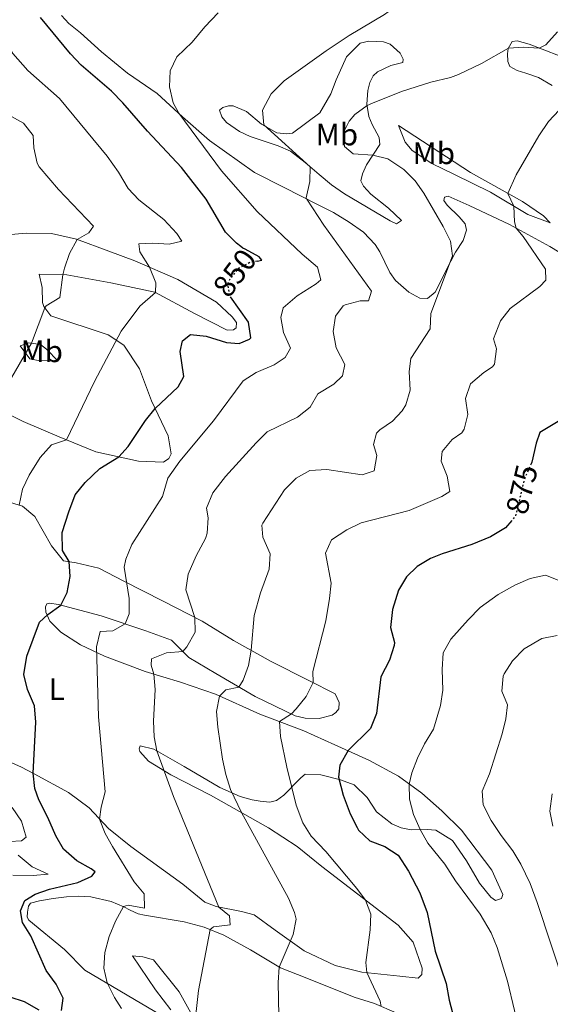
# Model space of a CAD drawing. Units: metres. Extents: x 621256 to 624714, y 4720240 to 4722614.
# Drawn here: x 622765 to 622935, y 4721928 to 4722245 of the extents above; entities that cross this region are included whole.
import ezdxf
from ezdxf.enums import TextEntityAlignment as Align

# ---------------------------------------------------------------- set-up
doc = ezdxf.new("R2010")
doc.units = ezdxf.units.M
doc.header["$MEASUREMENT"] = 0
doc.linetypes.add('DGN Style 5', pattern=[1.217945, 0.521977, -0.695969])
for name, color, linetype, lineweight in [('Cota de curva de nivel directora', 7, 'Continuous', 0), ('Curva de nivel directora', 30, 'Continuous', 30), ('Curva de nivel directora no vista', 30, 'DGN Style 5', 30), ('Curva de nivel intermedia', 30, 'Continuous', 0), ('Etiqueta de uso rústico', 92, 'Continuous', 0), ('Línea de cambio de uso (parcela vista)', 92, 'Continuous', 0)]:
    doc.layers.add(name, color=color, linetype=linetype, lineweight=lineweight)
doc.styles.add('Style-Arial', font='arial.ttf')

msp = doc.modelspace()

# ---------------------------------------------------------------- linework, layer by layer
at = {"layer": 'Curva de nivel directora', "color": 30, "linetype": 'Continuous', "lineweight": 30, "flags": 128}
for points, elevation in [([(622835.72, 4722172.19), (622834.35, 4722173.25), (622830.81, 4722176.79), (622824.53, 4722187.41), (622816.64, 4722197.57), (622805.68, 4722209.34), (622797.74, 4722218.45), (622794.03, 4722222.19), (622784.31, 4722230.6), (622780.84, 4722234.19), (622771.17, 4722245.9)], 850), ([(622837.09, 4722171.27), (622836.39, 4722171.66), (622835.72, 4722172.19)], 850), ([(622840.94, 4722167.47), (622842.47, 4722167.77), (622841.59, 4722168.8), (622837.09, 4722171.27)], 850), ([(622777.98, 4721926.1), (622778.52, 4721930.11), (622776.25, 4721934.58), (622773, 4721939.04), (622768.09, 4721950.2), (622765.4, 4721954.42), (622764.81, 4721958.22), (622766.17, 4721961.52), (622769.49, 4721963.59), (622774.15, 4721965.17), (622783.26, 4721967.37), (622787.75, 4721969.39), (622788.79, 4721970.73), (622787.51, 4721971.74), (622782.89, 4721974.27), (622778.6, 4721978.07), (622776.12, 4721982.4), (622773.54, 4721988.29), (622770.62, 4721993.92), (622769.4, 4721997.61), (622768.8, 4722002.57), (622769.68, 4722018.99), (622769.3, 4722024.23), (622767.07, 4722029.55), (622765.82, 4722034.38), (622766.79, 4722040.24), (622770.87, 4722051.2), (622773.58, 4722053.66), (622777.78, 4722056.63), (622779.74, 4722060.72), (622780.78, 4722065.85), (622780.48, 4722070.69), (622778.29, 4722074.22), (622778.2, 4722080.07), (622780.29, 4722086.77), (622782.4, 4722092.24), (622785.56, 4722096.13), (622790.27, 4722100.72), (622796.41, 4722104.45), (622799.38, 4722107.79), (622805.04, 4722116.11), (622808.11, 4722120.02), (622815.57, 4722126.95), (622817.38, 4722130.26), (622816.19, 4722138.39), (622816.93, 4722141.77), (622819.54, 4722143.81), (622824.52, 4722143.3), (622831.11, 4722141.28), (622835.19, 4722140.99), (622838.53, 4722142.29), (622838.94, 4722142.79), (622838.18, 4722147.86), (622832.35, 4722155.93)], 850), ([(622939.51, 4722116.82), (622931.96, 4722112.27), (622930.77, 4722108.88), (622929.37, 4722102.75), (622929.15, 4722102.23)], 875), ([(622922.91, 4722083.96), (622920.89, 4722081.62), (622916.14, 4722078.64), (622910.13, 4722076.19), (622900.57, 4722073.25), (622896.73, 4722071.68), (622892.47, 4722069.08), (622889.03, 4722065.8), (622886.49, 4722061.49), (622884.59, 4722055.28), (622883.89, 4722049.51), (622885.15, 4722044.61), (622885.13, 4722043.68), (622883.55, 4722038.94), (622880.77, 4722033.61), (622879.37, 4722021.8), (622877.41, 4722016.9), (622870.28, 4722009.89), (622867.56, 4722005.11), (622867.15, 4722001.22), (622868.67, 4721995.46), (622870.89, 4721989.47), (622873.12, 4721985.01), (622873.64, 4721984.2), (622877.29, 4721980.79), (622882.09, 4721978.96), (622886.33, 4721976.16), (622889.66, 4721971.02), (622893.35, 4721963.97), (622895.67, 4721957.71), (622898.25, 4721945.27), (622901.87, 4721934.87), (622902.76, 4721929.48), (622905.37, 4721919.73)], 875), ([(622750.48, 4721927.95), (622756.1, 4721929.82), (622761.29, 4721930.47), (622765.98, 4721929.06), (622770.62, 4721926.38)], 850)]:
    msp.add_lwpolyline(points, dxfattribs=dict(at, elevation=elevation))
at = {"layer": 'Curva de nivel directora no vista', "color": 30, "linetype": 'DGN Style 5', "lineweight": 30, "flags": 128}
for points, elevation in [([(622840.94, 4722167.47), (622838.59, 4722167), (622834.72, 4722164.99), (622831.69, 4722160.92), (622831.43, 4722160.06), (622832.11, 4722156.27), (622832.35, 4722155.93)], 850), ([(622929.15, 4722102.23), (622926.97, 4722097.13), (622924.15, 4722085.4), (622922.91, 4722083.96)], 875)]:
    msp.add_lwpolyline(points, dxfattribs=dict(at, elevation=elevation))
at = {"layer": 'Curva de nivel intermedia', "color": 30, "linetype": 'Continuous', "lineweight": 0, "flags": 128}
for points, elevation in [([(622937.14, 4722271.57), (622932, 4722272.2), (622921.16, 4722272.39), (622916.17, 4722271.91), (622914.16, 4722271.59), (622909.44, 4722269.93), (622903.54, 4722265.66), (622899.72, 4722262.46), (622886.65, 4722250.32), (622881.95, 4722246.9), (622870.64, 4722240.16), (622863.19, 4722235.17), (622849.61, 4722225.48), (622845.52, 4722221.37), (622842.7, 4722216.08), (622843.15, 4722211.39), (622858.04, 4722197.8), (622857.9, 4722193.08), (622856.76, 4722187.8), (622856.95, 4722187.42)], 860), ([(622748.6, 4722254.68), (622755.97, 4722244.8), (622762.3, 4722234.37), (622767.15, 4722228.85), (622777.31, 4722219.88), (622792.66, 4722201.26), (622796.29, 4722196.09), (622799.38, 4722190.83), (622802.88, 4722187.25), (622810.88, 4722180.91), (622815.11, 4722176.37)], 845), ([(622828.38, 4722247.48), (622824.11, 4722242.95), (622820.02, 4722238.02), (622815.14, 4722233.25), (622812.93, 4722228.75), (622812.72, 4722223.58)], 855), ([(622937.62, 4722241.35), (622933.91, 4722237.14), (622931.76, 4722236.1), (622926.77, 4722236.38), (622921.88, 4722236.08), (622913.18, 4722231.15), (622905.84, 4722227.6), (622903.25, 4722226.58), (622896.9, 4722225.06), (622887.4, 4722222.06), (622878.09, 4722218.33), (622876.39, 4722217.54), (622872.39, 4722214.66), (622870.54, 4722212.58), (622868.65, 4722208.65), (622869.07, 4722204.4), (622871.85, 4722202.06), (622878.22, 4722201.63), (622883, 4722200.39), (622888.22, 4722197), (622891.82, 4722193.34), (622894.66, 4722189.38), (622900.83, 4722178.62), (622903.17, 4722173.87), (622903.81, 4722169.15), (622896.83, 4722150.65), (622896.63, 4722145.61)], 865), ([(622812.72, 4722223.58), (622813.88, 4722218.49), (622815.7, 4722215.12), (622829.46, 4722196.56), (622841, 4722183.49), (622855.48, 4722169.69), (622860.42, 4722165.52), (622861.46, 4722161.46), (622859.97, 4722160.2), (622853.83, 4722156.29), (622849.38, 4722152.41), (622848.63, 4722149.3), (622849.41, 4722144.53), (622851.71, 4722139.43), (622849.98, 4722136.39), (622846.48, 4722134.12), (622840.67, 4722131.64), (622836.43, 4722128.88), (622826.92, 4722116.01), (622816.06, 4722102.99), (622812.16, 4722097.62), (622810.48, 4722091.66), (622800.63, 4722076.16), (622798.71, 4722071.52), (622798.09, 4722068.88), (622799.77, 4722058.85), (622799.71, 4722053.82), (622798.48, 4722050.63), (622794.44, 4722048.35), (622790.37, 4722048.2), (622789.19, 4722043.28), (622789.87, 4722020.68), (622792.02, 4721996.54), (622790.74, 4721991.61), (622790.22, 4721987.79), (622791.99, 4721983.13), (622794.35, 4721978.91), (622801.35, 4721967.51), (622804.6, 4721963.66), (622804.67, 4721959.06), (622799.42, 4721960.08), (622797.91, 4721959.59), (622795.38, 4721954.92), (622793.27, 4721949.9), (622791.89, 4721944.77), (622791.57, 4721939.75), (622792.66, 4721935.06), (622795.04, 4721930.28), (622797.28, 4721926.74)], 855), ([(622753.78, 4722218.4), (622765.7, 4722211.86), (622768.81, 4722207.93), (622769.1, 4722203.94), (622770.11, 4722198.97), (622770.79, 4722197.86), (622777.02, 4722190.52), (622788.28, 4722178.74), (622786.81, 4722176.59), (622783, 4722174.42), (622780.58, 4722169.96), (622778.97, 4722165.24), (622778.35, 4722163.09), (622777.4, 4722155.72), (622773.08, 4722153.07), (622772.59, 4722152.46), (622768.26, 4722141.05), (622760.76, 4722128.03)], 840), ([(622938.16, 4722216.1), (622934.78, 4722212.41), (622931.62, 4722207.85), (622924.4, 4722195.25), (622921.68, 4722189.29), (622923.63, 4722185.16), (622923.79, 4722180.09), (622924.41, 4722178.05), (622926.58, 4722175.43), (622933.83, 4722164.83), (622933.89, 4722161.37), (622931.97, 4722159.31), (622922.43, 4722152.16), (622919.33, 4722148.26), (622917.09, 4722142.42), (622918.03, 4722139.25), (622917.41, 4722134.31), (622916.79, 4722133.38), (622913.9, 4722131.56), (622909.62, 4722127.95), (622908.05, 4722123.18), (622908.8, 4722118.11)], 870), ([(622856.95, 4722187.42), (622862.41, 4722179.04), (622877.79, 4722157.82), (622876.77, 4722154.7), (622874.12, 4722154.66), (622869.3, 4722153.43), (622868.65, 4722153.07), (622866.14, 4722149.75), (622865.42, 4722144.78), (622866.39, 4722139.57), (622869.22, 4722134.21), (622868.48, 4722130.57), (622865.6, 4722127.86), (622860.51, 4722124.77), (622857.98, 4722120.45), (622853.94, 4722117.16), (622844.23, 4722112.47), (622840.66, 4722108.97), (622830.82, 4722098.09), (622826.74, 4722092.8), (622824.6, 4722087.89), (622825.18, 4722084.8), (622824.84, 4722079.82), (622824.31, 4722078.14), (622821.3, 4722072.52), (622818.74, 4722066.63), (622817.97, 4722061.62), (622820.91, 4722052.69), (622821.02, 4722047.97), (622818.37, 4722043.27), (622816.99, 4722041.76), (622811.77, 4722041.32), (622806.93, 4722039.39), (622806.87, 4722037.35), (622807.72, 4722034.43), (622808.09, 4722029.47), (622807.62, 4722019.33), (622807.76, 4722014.31), (622808.71, 4722009.7), (622814.07, 4721995.01), (622828.59, 4721959.45), (622832.09, 4721956.58), (622832.32, 4721953.66), (622826.9, 4721953.07), (622825.87, 4721952.16), (622822.11, 4721932.58), (622820.95, 4721922.92)], 860), ([(622815.11, 4722176.37), (622816.66, 4722173.92), (622812.6, 4722172.88), (622807.37, 4722173.24), (622802.85, 4722172.99), (622803.16, 4722170.43), (622806.29, 4722165.49), (622808.35, 4722160.52), (622808.18, 4722157.37), (622803.2, 4722152.95), (622797.19, 4722144.94), (622788.64, 4722128.74), (622779.54, 4722109.93), (622774.78, 4722108.31), (622771.07, 4722104.21), (622767.59, 4722098.49), (622765.36, 4722094.01), (622764.31, 4722088.92)], 845), ([(622896.63, 4722145.61), (622890.42, 4722136.11), (622889.87, 4722131.94), (622890.23, 4722125.92), (622888.84, 4722121.15), (622887.68, 4722119.24), (622884.54, 4722115.91), (622880.48, 4722113.18), (622879.38, 4722112.02), (622878.46, 4722108.37), (622879.49, 4722104.85), (622878.65, 4722099.93), (622874.81, 4722098.66), (622863.35, 4722100.34), (622857.87, 4722099.99), (622853.52, 4722097.53), (622849.8, 4722093.77), (622842.8, 4722083.03), (622842.47, 4722082.38), (622842.8, 4722078.58), (622845.18, 4722073.22), (622844.8, 4722068.22), (622842.02, 4722060.59), (622840.01, 4722053.3), (622839.03, 4722042.13), (622838.15, 4722037.23), (622836.43, 4722032.52), (622835.07, 4722030.3), (622830.92, 4722029.35), (622828.82, 4722027.39), (622827.89, 4722022.4), (622828.3, 4722017.4), (622829.82, 4722007.06), (622830.85, 4722002.16), (622832.36, 4721997.34), (622835.89, 4721989.86), (622851.06, 4721962.34), (622853, 4721957.71), (622853.53, 4721955.51), (622852.61, 4721950.65), (622848.1, 4721940.11), (622847.69, 4721935.14), (622847.91, 4721924.52)], 865), ([(622908.8, 4722118.11), (622907.6, 4722113.3), (622906.86, 4722112.14), (622903.79, 4722110.06), (622900.49, 4722106.11), (622900.18, 4722103.09), (622902.12, 4722098.25), (622902.99, 4722093.31), (622900.45, 4722091.67), (622889.89, 4722087.2), (622874.46, 4722083.2), (622869.8, 4722080.91), (622864.89, 4722077.73), (622863.01, 4722073.45), (622864.75, 4722063.74), (622864.23, 4722058.77), (622863.09, 4722051.67), (622858.92, 4722035.3), (622858.98, 4722031.71), (622856.79, 4722027.22), (622853.55, 4722023.31), (622852.01, 4722021.62), (622848.17, 4722019.2), (622848.5, 4722014.33), (622850.47, 4722004.44), (622853.49, 4721992.26), (622855.71, 4721986.54), (622858.33, 4721982.28), (622863.03, 4721977.36), (622873.1, 4721965.4), (622875.86, 4721961.66), (622877.52, 4721957.13), (622877.4, 4721952.06), (622875.95, 4721941.58), (622876.24, 4721938.32), (622880.61, 4721929.16), (622880.87, 4721927.44)], 870), ([(622938.93, 4722064.24), (622933.76, 4722066.29), (622928.86, 4722065.29), (622924.15, 4722063.2), (622918.57, 4722060.12), (622912.72, 4722055.89), (622908.93, 4722051.99), (622903.35, 4722045.7), (622900.86, 4722041.35), (622900.49, 4722035.97), (622900.78, 4722029.27), (622899.99, 4722024.34), (622897.7, 4722016.74), (622894.85, 4722012), (622892.61, 4722007.38), (622890.81, 4722002.69), (622889.95, 4721999.03), (622889.97, 4721994.17), (622891.26, 4721989.24), (622893.4, 4721984.43), (622895.97, 4721980.06), (622901.39, 4721973.27), (622904.85, 4721967.84), (622912.72, 4721957.16), (622916.27, 4721951.1), (622918.2, 4721946.44), (622921.56, 4721935.6), (622926.12, 4721916.63)], 880), ([(622937.53, 4722046.94), (622932.58, 4722045.92), (622926.98, 4722042.6), (622923.23, 4722038.73), (622920.48, 4722034.57), (622920.12, 4722033.81), (622919.76, 4722028.94), (622921.6, 4722024.54), (622921.05, 4722020.1), (622919.88, 4722015.24), (622915.75, 4722002.39), (622913.45, 4721996.78), (622913.69, 4721992.35), (622916.34, 4721987.26), (622919.52, 4721982.43), (622923.32, 4721977.54), (622925.81, 4721973.2), (622928.86, 4721966.97), (622931.16, 4721960.89), (622944.69, 4721920.04)], 885), ([(622935.99, 4721995.91), (622935.15, 4721990.34), (622936.17, 4721985.45)], 890), ([(622763.97, 4721976.18), (622768.54, 4721972.44), (622773.65, 4721970.05), (622768.86, 4721969.61), (622762.3, 4721969.69)], 845)]:
    msp.add_lwpolyline(points, dxfattribs=dict(at, elevation=elevation))
at = {"layer": 'Línea de cambio de uso (parcela vista)', "color": 92, "linetype": 'Continuous', "lineweight": 0}
for points in [[(622816.93, 4722213.99, 855.16), (622808.79, 4722221.45, 854.1), (622799.22, 4722227.99, 852.95), (622790.81, 4722234.84, 852.81), (622784.12, 4722241.04, 852.77), (622780.31, 4722243.97, 852.77), (622777.94, 4722246.53, 852.9)], [(622885.78, 4722179.51, 862.67), (622883.83, 4722180.48, 862.4), (622869.08, 4722189.16, 861.47), (622864.94, 4722192.03, 860.85), (622860.9, 4722195.34, 860.14), (622856.41, 4722199.2, 859.92), (622851.7, 4722202.89, 859.26), (622847.69, 4722204.6, 858.68), (622838.68, 4722207.61, 857.18), (622835.33, 4722209.22, 856.82), (622831.08, 4722212.08, 856.6), (622829.55, 4722213.94, 856.6), (622828.85, 4722216.14, 857.22), (622829.95, 4722216.94, 857.57), (622831.71, 4722217.46, 858.15), (622833.21, 4722217.43, 858.37), (622837.55, 4722215.62, 859.48), (622842.32, 4722211.54, 859.83), (622847.35, 4722208.74, 860.45), (622850.4, 4722208.46, 860.76), (622852.33, 4722208.71, 861.03), (622861.14, 4722215.22, 861.29), (622864.64, 4722221.31, 861.43), (622866.45, 4722225.87, 861.43), (622869.71, 4722233.29, 860.85), (622874.18, 4722237.62, 860.85), (622876.88, 4722238.27, 860.9), (622881.59, 4722238.07, 861.16), (622883.82, 4722237.33, 861.69), (622887.02, 4722234.45, 862.76), (622887.99, 4722232.52, 863.46), (622887.9, 4722231.47, 863.68), (622884.04, 4722230.52, 864.3), (622879.7, 4722228.41, 864.61), (622878.33, 4722227.17, 864.61), (622877.26, 4722224.99, 864.61), (622876.64, 4722222.44, 864.66), (622876.32, 4722218.06, 864.92), (622876.88, 4722214.03, 865.54), (622877.97, 4722211.5, 865.94), (622880.2, 4722207.27, 865.81), (622880.45, 4722205, 865.5), (622876.13, 4722198.46, 864.53), (622874.9, 4722195.56, 864.17), (622874.38, 4722193.34, 863.86), (622875.19, 4722191.58, 863.82), (622877.55, 4722189.02, 863.86), (622883.21, 4722184.51, 863.82), (622887.43, 4722180.54, 863.73), (622885.78, 4722179.51, 862.67)], [(622943.03, 4722231.71, 866.58), (622928.55, 4722237.35, 864.55), (622924.71, 4722238.39, 864.37), (622923.11, 4722238.15, 864.46), (622921.81, 4722235.97, 865.03), (622921.57, 4722234.19, 865.88), (622921.66, 4722231.76, 865.88), (622922.29, 4722230.16, 866.01), (622924.64, 4722228.82, 866.85), (622927.48, 4722227.98, 866.94), (622931.54, 4722226.6, 867.78), (622935.95, 4722224.07, 868.49)], [(622944.17, 4722166.69, 873.54), (622935.17, 4722172.13, 871.72), (622922.16, 4722179.29, 869.64), (622909.27, 4722185.4, 867.69), (622902.47, 4722188.44, 866.36), (622901.32, 4722188.04, 865.96), (622901.11, 4722186.98, 865.48), (622902.13, 4722185.51, 865.43), (622905.96, 4722181.75, 865.96), (622907.93, 4722179.45, 866.49), (622908.4, 4722177.47, 866.23), (622907.29, 4722174.07, 865.83), (622904.81, 4722170.38, 865.39), (622903.3, 4722167.42, 864.95), (622898.26, 4722157.43, 864.9), (622895.8, 4722155.4, 864.68), (622893.31, 4722155.53, 864.37), (622889.84, 4722157.47, 863.53), (622885.47, 4722161.22, 863.22), (622883.65, 4722163.85, 862.95), (622880.45, 4722170.49, 862.02), (622878.92, 4722172.85, 862.07), (622875.15, 4722176.77, 861.71), (622870.61, 4722180.02, 861.27), (622865.58, 4722183.16, 860.96), (622860.34, 4722185.67, 860.56), (622849.62, 4722191.21, 858.79), (622840.08, 4722195.98, 856.31), (622825.58, 4722206.27, 855.82), (622816.93, 4722213.99, 855.16)], [(622935.32, 4722179.8, 872.1), (622928.08, 4722182.51, 870.77), (622916.07, 4722189.68, 868.69), (622904.47, 4722195.37, 867.05), (622897.16, 4722198.9, 865.63), (622890.84, 4722203.12, 865.68), (622888.64, 4722205.74, 865.81), (622886.5, 4722211.13, 866.12), (622909.66, 4722196.06, 867.71), (622926.41, 4722186.63, 870.9), (622933.13, 4722182.09, 872.05), (622935.32, 4722179.8, 872.1)], [(622759.31, 4722175.85, 836.89), (622766.55, 4722176.47, 838.04), (622774.75, 4722176.32, 838.88), (622782.75, 4722174.51, 839.95), (622793.21, 4722170.63, 842.07), (622801.57, 4722167.55, 844.29), (622815.39, 4722161.52, 846.37), (622827.9, 4722154.3, 849.11), (622832.96, 4722149.56, 849.78), (622834.32, 4722147.65, 849.95), (622834.18, 4722145.98, 849.91), (622833.36, 4722145.31, 849.86), (622831.26, 4722145.27, 849.55), (622820.77, 4722150.59, 848.23), (622807.98, 4722157.47, 844.95), (622793.82, 4722160.51, 842.29), (622779.72, 4722163.06, 840.26), (622770.8, 4722163.25, 838.57), (622771.7, 4722159, 839.1), (622771.83, 4722154.13, 839.59), (622772.29, 4722152.86, 839.9), (622774.56, 4722149.86, 840.65), (622793.03, 4722143.73, 844.42), (622798.07, 4722140.38, 845.61), (622803.06, 4722132.82, 846.76), (622806.99, 4722122.42, 849.33), (622812.26, 4722111.15, 852.48), (622813.23, 4722105.35, 853.14), (622812.48, 4722103.9, 853.14), (622810.84, 4722102.77, 852.7), (622802.81, 4722103.03, 851.5), (622789.03, 4722106.08, 848.27), (622777.22, 4722110.87, 844.2), (622765.63, 4722115.84, 841.81), (622750.29, 4722123.4, 839.06)], [(622776.84, 4722135.22, 841.67), (622770.41, 4722135.45, 840.92), (622767.75, 4722135.96, 840.3), (622764.69, 4722140.18, 839.1), (622767.5, 4722141.16, 839.77), (622771.16, 4722140.61, 840.88), (622773.18, 4722139.1, 841.27), (622776.84, 4722135.22, 841.67)], [(622760.11, 4722090.18, 843.84), (622765.4, 4722088.6, 845.3), (622769.38, 4722085.17, 846.63), (622774.79, 4722075.74, 848.8), (622778.63, 4722070.98, 849.64), (622782.73, 4722070.33, 850.44), (622790.01, 4722068.62, 852.34), (622798.05, 4722064.37, 854.78), (622810.49, 4722058.09, 857.39), (622823.22, 4722051.49, 860.58), (622833.34, 4722045.28, 863.63), (622845.51, 4722038.55, 866.56), (622857.57, 4722032.43, 869.57), (622866.1, 4722028.08, 872.18), (622867.42, 4722025.34, 872.27), (622867.29, 4722023.29, 872.27), (622866.31, 4722022.05, 872.18), (622865.11, 4722021.2, 871.92), (622860.97, 4722020.14, 871.47), (622856.43, 4722020.24, 871.3), (622853.15, 4722021.07, 870.32), (622840.32, 4722027.23, 866.73), (622827.69, 4722034.62, 862.57), (622818.92, 4722039.79, 860.67), (622813.41, 4722045.41, 858.76), (622805.11, 4722048.43, 856.82), (622790.76, 4722053.19, 852.88), (622776.97, 4722056.84, 849.82), (622774.14, 4722057.35, 849.29), (622773.2, 4722057.06, 849.55), (622772.83, 4722056.17, 849.78), (622772.97, 4722054.4, 850.26), (622774.18, 4722051.48, 850.84), (622777.77, 4722047.94, 852.08), (622784.09, 4722043.84, 853.67), (622791.85, 4722040.19, 855.66), (622804.93, 4722035.25, 859.34), (622816.33, 4722031.89, 862.04), (622827.52, 4722027.97, 864.65), (622841.85, 4722021.61, 868.51), (622855.94, 4722016.24, 871.83), (622865.98, 4722011.7, 873.82), (622876.9, 4722006.72, 876.87), (622886.45, 4722001.56, 879.44), (622893.95, 4721996.14, 880.64), (622900.47, 4721990.43, 880.99), (622906.71, 4721984.22, 881.79), (622916.55, 4721971.31, 881.83), (622920.1, 4721963.51, 882.14), (622919.68, 4721962.17, 881.88), (622917.75, 4721961.59, 881.92), (622916.24, 4721962.62, 881.79), (622912.57, 4721967.15, 881.7), (622908.42, 4721974.34, 881.7), (622903.88, 4721980.86, 881.52), (622898.52, 4721984.15, 880.9), (622895.69, 4721984.43, 880.33), (622890.54, 4721984.35, 879.58), (622887.32, 4721984.97, 879.22), (622884.31, 4721986.19, 879.09), (622879.44, 4721990.1, 878.47), (622876.43, 4721994.7, 878.2), (622872.21, 4721998.79, 876.25), (622867.76, 4722000.38, 875.06), (622861.48, 4722002.05, 874.13), (622856.38, 4722002.19, 872.05), (622855.07, 4722001.06, 871.21), (622849.57, 4721995.44, 868.99), (622847.22, 4721993.8, 868.24), (622845.07, 4721993.26, 868.06)], [(622894.13, 4721939.74, 872.62), (622893.94, 4721937.69, 872.62), (622892.79, 4721936.56, 872.67), (622886.86, 4721937.13, 872.09), (622874.72, 4721938.49, 869.7), (622866.1, 4721940.62, 868.68), (622856.07, 4721945.39, 866.25), (622846.72, 4721951.94, 863.55), (622840, 4721956.93, 862.75), (622835.88, 4721958.02, 861.95), (622827.77, 4721959.61, 859.78), (622824.1, 4721961.05, 859.47), (622817.03, 4721966.86, 858.68), (622800.29, 4721978.94, 856.73), (622793.11, 4721984.69, 855.8), (622786.86, 4721991.4, 854.07), (622780.25, 4721996.34, 852.57), (622769.2, 4722002.36, 850.13), (622764.84, 4722004.62, 848.71), (622750.46, 4722010.92, 845.13)], [(622845.07, 4721993.26, 868.06), (622841.96, 4721993.55, 867.8), (622839.35, 4721994, 867), (622835.52, 4721995.05, 865.72), (622828.99, 4721997.94, 863.99), (622817.48, 4722004.67, 862.71), (622807.71, 4722010.28, 859.69), (622803.32, 4722011.37, 858.06), (622803, 4722010.42, 857.7), (622803.24, 4722009.49, 857.75), (622805.94, 4722006.37, 858.28), (622813.21, 4722002.06, 860.62), (622825.93, 4721995.45, 863.28), (622844.64, 4721984.95, 866.51), (622853.82, 4721978.96, 866.91), (622861.78, 4721972.55, 867.66), (622886.33, 4721953.56, 871.74), (622891.23, 4721948.16, 872.45), (622894.13, 4721939.74, 872.62)], [(622762.12, 4721991.51, 845.97), (622765.06, 4721987.13, 846.41), (622766.64, 4721981.95, 846.01), (622765.05, 4721980.76, 845.61), (622761.35, 4721980.59, 845.26)], [(622810.34, 4721924.35, 857.75), (622785.48, 4721939.07, 853.85), (622778.95, 4721945.72, 852.39), (622767.45, 4721955.17, 849.51), (622766.88, 4721956.21, 849.64), (622766.97, 4721957.76, 849.6), (622767.33, 4721959.71, 849.86), (622768.03, 4721960.71, 850.57), (622770.84, 4721961.42, 850.84), (622775.26, 4721962.21, 851.24), (622779.57, 4721962.78, 851.24), (622783.55, 4721962.9, 852.12), (622787.37, 4721962.74, 852.52), (622793.93, 4721961.18, 853.89), (622798.05, 4721959.53, 855.04), (622800.06, 4721958.45, 855.4), (622802.63, 4721957.22, 856.46), (622804.74, 4721956.81, 856.51), (622817.45, 4721954.63, 858.41), (622823.95, 4721952.96, 859.61), (622830.25, 4721950.35, 860.89), (622838.85, 4721945.67, 862.4), (622848.46, 4721939.9, 865.1), (622856.93, 4721936.49, 865.54), (622872.24, 4721930.42, 868.68), (622878.7, 4721928.37, 869.44), (622885.72, 4721925.38, 871.25)], [(622824.98, 4721915.67, 861.33), (622815.87, 4721932.08, 858.32), (622807.56, 4721942.46, 856.59), (622804.17, 4721943.41, 856.15), (622800.85, 4721943.69, 855.89), (622808.22, 4721932.79, 857.26), (622813.13, 4721926.33, 858.37)]]:
    msp.add_polyline3d(points, dxfattribs=at)

# ---------------------------------------------------------------- texts
at = {"layer": 'Cota de curva de nivel directora', "color": 7, "linetype": 'Continuous', "lineweight": 0, "style": 'Style-Arial'}
for s, rotation, p in [('850', 53.3334, (622833.75, 4722163.67, 850)), ('875', 76.4821, (622926.2, 4722093.94, 875))]:
    msp.add_text(s, height=7, rotation=rotation, dxfattribs=at).set_placement(p, align=Align.MIDDLE_CENTER)
at = {"layer": 'Etiqueta de uso rústico', "color": 92, "linetype": 'Continuous', "lineweight": 0, "style": 'Style-Arial'}
for s, p in [('Mb', (622866.64, 4722208.25, 864.07)), ('Mb', (622897.85, 4722202.21, 866.23)), ('Mb', (622771.6, 4722138.44, 840.72)), ('L', (622776.44, 4722029.58, 851.47))]:
    msp.add_text(s, height=7, dxfattribs=at).set_placement(p, align=Align.MIDDLE_CENTER)

doc.saveas('drawing.dxf')
